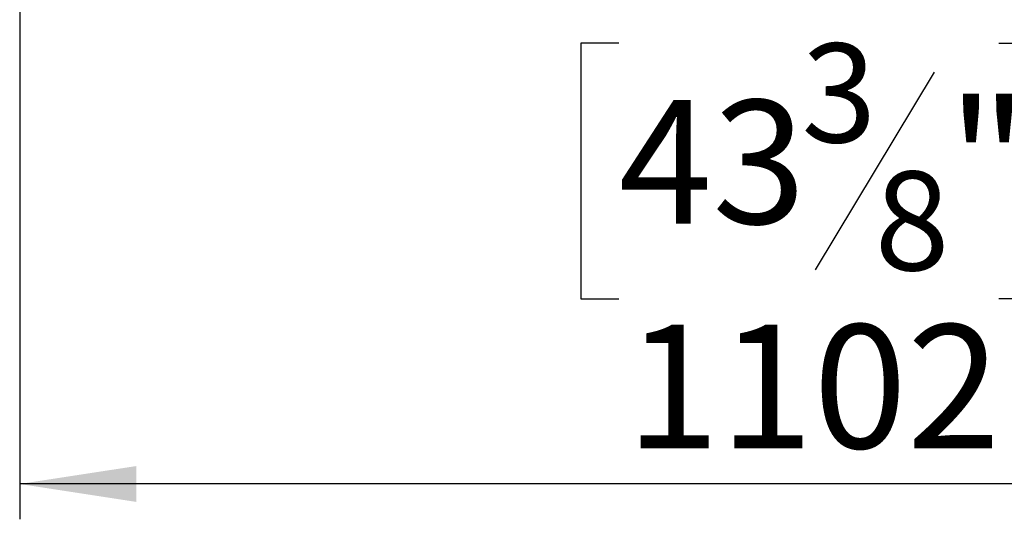
# Model space of a CAD drawing. Units: millimetres. Extents: x 199 to 5837, y 149 to 4505.
# Drawn here: x 1647 to 2260, y 575 to 886 of the extents above; entities that cross this region are included whole.
import ezdxf

# ---------------------------------------------------------------- set-up
doc = ezdxf.new("R2010")
doc.units = ezdxf.units.MM
doc.header["$LTSCALE"] = 22
doc.layers.add('FORMAT', color=7, linetype='Continuous')
doc.styles.add('SLDTEXTSTYLE0', font='TXT', dxfattribs={"width": 0.75})
doc.dimstyles.new('SLDDIMSTYLE0', dxfattribs={"dimtxt": 77, "dimasz": 72.644, "dimexe": 0, "dimexo": 0.0625, "dimgap": 19.25, "dimtad": 1, "dimrnd": 1e-09, "dimzin": 12, "dimdsep": 46, "dimtxsty": 'SLDTEXTSTYLE0', "dimsah": 1, "dimcen": 0.09, "dimadec": 0, "dimazin": 3, "dimtfac": 1, "dimtofl": 0, "dimtmove": 0, "dimatfit": 3, "dimfxl": 0, "dimfrac": 2, "dimtolj": 1, "dimtzin": 12, "dimarcsym": 0})

# ---------------------------------------------------------------- blocks, each defined once
blk = doc.blocks.new('_D_11')
at = {"layer": 'FORMAT'}
for p, q in [((1646.76, 1229.75), (1646.76, 575.13)), ((2748.76, 964.62), (2748.76, 575.13)), ((2019.58, 871.64), (1996.12, 871.64)), ((1996.12, 871.64), (1996.12, 712.33)), ((2256.16, 871.64), (2279.62, 871.64)), ((2279.62, 871.64), (2279.62, 712.33)), ((2215.84, 853.59), (2141.92, 730.39)), ((1996.12, 712.33), (2019.58, 712.33)), ((2279.62, 712.33), (2256.16, 712.33)), ((2748.76, 597.13), (1646.76, 597.13))]:
    blk.add_line(p, q, dxfattribs=at)
for points in [[(1646.76, 597.13), (1719.4, 585.95), (1719.4, 608.3)], [(2748.76, 597.13), (2676.11, 608.3), (2676.11, 585.95)]]:
    blk.add_solid(points, dxfattribs=at)
at = {"layer": 'FORMAT', "attachment_point": 1, "style": 'SLDTEXTSTYLE0'}
for s, insert, char_height in [('3', (2133.37, 871.39), 61.6), ('"', (2224.4, 836.12), 77), ('43', (2019.58, 836.12), 77), ('8', (2178.88, 791.74), 61.6), ('1102', (2024.08, 696.39), 77)]:
    blk.add_mtext(s, dxfattribs=dict(at, insert=insert, char_height=char_height))

msp = doc.modelspace()

# ---------------------------------------------------------------- dimensions: what is measured, and where the dimension line sits
at = {"layer": 'FORMAT'}
dim = msp.add_linear_dim(base=(1646.758, 597.129), p1=(2748.758, 986.62), p2=(1646.758, 1251.747), dimstyle='SLDDIMSTYLE0', dxfattribs=at)
dim.commit()
dim.dimension.update_dxf_attribs({"geometry": '_D_11', "text_midpoint": (2137.87, 597.129), "dimtype": 160})

doc.saveas('drawing.dxf')
